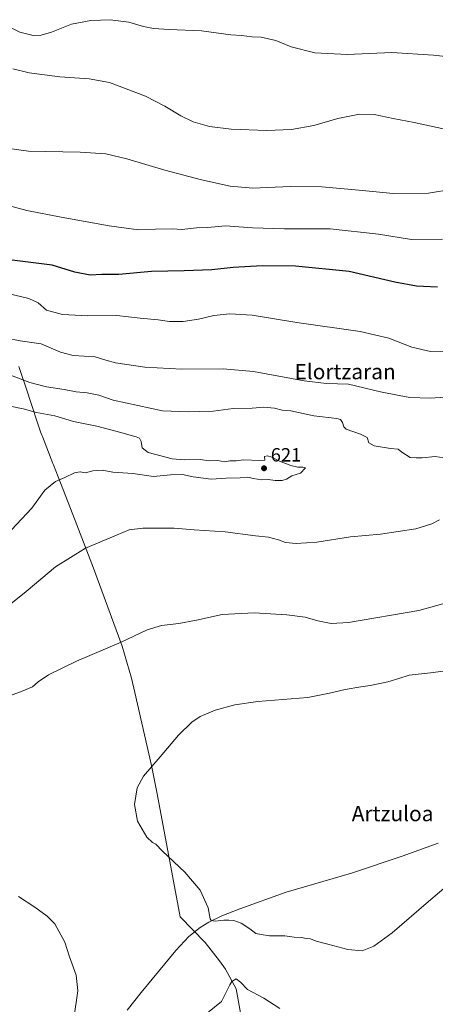
# Model space of a CAD drawing. Units: metres. Extents: x 607556 to 611008, y 4722327 to 4724694.
# Drawn here: x 609256 to 609472, y 4723130 to 4723644 of the extents above; entities that cross this region are included whole.
import ezdxf
from ezdxf.enums import TextEntityAlignment as Align

# ---------------------------------------------------------------- set-up
doc = ezdxf.new("R2010")
doc.units = ezdxf.units.M
doc.header["$MEASUREMENT"] = 0
for name, color, linetype, lineweight in [('Comarca', 135, 'Continuous', 13), ('Comarca CxS', 21, 'Continuous', 0), ('Corriente natural lineal', 142, 'Continuous', 13), ('Curva de nivel maestra', 30, 'Continuous', 30), ('Curva de nivel normal', 30, 'Continuous', 0), ('Entidad de ámbito territorial', 7, 'Continuous', 0), ('Entidad de ámbito territorial CxS', 92, 'Continuous', 0), ('Municipio', 91, 'Continuous', 13), ('Municipio CxS', 4, 'Continuous', 0), ('Punto de cota en terreno', 7, 'Continuous', 0), ('Roquedo CxS', 135, 'Continuous', 0), ('Rótulo de punto de cota en terreno', 7, 'Continuous', 0), ('Texto cartográfico', 7, 'Continuous', 0)]:
    doc.layers.add(name, color=color, linetype=linetype, lineweight=lineweight)
doc.styles.add('Style-Arial', font='txt')

# ---------------------------------------------------------------- blocks, each defined once
blk = doc.blocks.new('5PATER')
at = {"layer": 'Roquedo CxS', "linetype": 'Continuous', "lineweight": 0}
h = blk.add_hatch(color=51, dxfattribs=at)
edge = h.paths.add_edge_path()
edge.add_ellipse((0, 0), major_axis=(-0.11, -0.111), ratio=0.999422, start_angle=0, end_angle=360)

msp = doc.modelspace()

# ---------------------------------------------------------------- linework, layer by layer
at = {"layer": 'Comarca', "color": 135, "linetype": 'Continuous', "lineweight": 13, "flags": 128}
msp.add_lwpolyline([(609255.23, 4723462.97), (609260.34, 4723447.51), (609260.38, 4723447.39), (609266.47, 4723428.94), (609267.19, 4723427.1), (609267.43, 4723426.5), (609272.95, 4723412.35), (609273.21, 4723411.69), (609276.9, 4723402.25), (609284.54, 4723382.67), (609294.08, 4723357.75), (609309, 4723317.08), (609314, 4723300.31), (609315.69, 4723292.86), (609324.31, 4723254.84), (609327.42, 4723239.98), (609339.41, 4723175.86), (609352.44, 4723162.46), (609359.8, 4723152.84), (609363.05, 4723148.58), (609363.24, 4723148.24), (609368.6, 4723138.27), (609371.15, 4723123.9)], dxfattribs=at)
msp.add_lwpolyline([(609255.23, 4723462.97), (609260.34, 4723447.51), (609260.38, 4723447.39), (609266.47, 4723428.94), (609267.19, 4723427.1), (609267.43, 4723426.5), (609272.95, 4723412.35), (609273.21, 4723411.69), (609276.9, 4723402.25), (609284.54, 4723382.67), (609294.08, 4723357.75), (609309, 4723317.08), (609314, 4723300.31), (609315.69, 4723292.86), (609324.31, 4723254.84), (609327.42, 4723239.98), (609339.41, 4723175.86), (609352.44, 4723162.46), (609359.8, 4723152.84), (609363.05, 4723148.58), (609363.24, 4723148.24), (609368.6, 4723138.27), (609371.15, 4723123.9)], dxfattribs=at)
at = {"layer": 'Comarca CxS', "color": 21, "linetype": 'Continuous', "lineweight": 0, "flags": 128}
for points in [[(609255.23, 4723462.97), (609260.34, 4723447.51), (609260.38, 4723447.39), (609266.47, 4723428.94), (609267.19, 4723427.1), (609267.43, 4723426.5), (609272.95, 4723412.35), (609273.21, 4723411.69), (609276.9, 4723402.25), (609284.54, 4723382.67), (609294.08, 4723357.75), (609309, 4723317.08), (609314, 4723300.31), (609315.69, 4723292.86), (609324.31, 4723254.84), (609327.42, 4723239.98), (609339.41, 4723175.86), (609352.44, 4723162.46), (609359.8, 4723152.84), (609363.05, 4723148.58), (609363.24, 4723148.24), (609368.6, 4723138.27), (609371.15, 4723123.9)], [(609371.15, 4723123.9), (609368.6, 4723138.27), (609363.24, 4723148.24), (609363.05, 4723148.58), (609359.8, 4723152.84), (609352.44, 4723162.46), (609339.41, 4723175.86), (609327.42, 4723239.98), (609324.31, 4723254.84), (609315.69, 4723292.86), (609314, 4723300.31), (609309, 4723317.08), (609294.08, 4723357.75), (609284.54, 4723382.67), (609276.9, 4723402.25), (609273.21, 4723411.69), (609272.95, 4723412.35), (609267.43, 4723426.5), (609267.19, 4723427.1), (609266.47, 4723428.94), (609260.38, 4723447.39), (609260.34, 4723447.51), (609255.23, 4723462.97)]]:
    msp.add_lwpolyline(points, dxfattribs=at)
at = {"layer": 'Corriente natural lineal', "color": 142, "linetype": 'Continuous', "lineweight": 13}
msp.add_polyline3d([(609311.62, 4723127.08, 607.88), (609318.93, 4723136.37, 607.35), (609337.1, 4723158.24, 606.07), (609343.94, 4723165.53, 605.66), (609349.8, 4723170.26, 605.33), (609354.38, 4723173.05, 605.08), (609361.12, 4723176.33, 604.78), (609370.4, 4723180.01, 604.44), (609394.66, 4723188.77, 603.73), (609428.75, 4723198.67, 602.7), (609455.22, 4723207.48, 601.89), (609473.99, 4723214.26, 601.2)], dxfattribs=at)
at = {"layer": 'Curva de nivel maestra', "color": 30, "linetype": 'Continuous', "lineweight": 30, "elevation": 600, "flags": 128}
msp.add_lwpolyline([(609473.66, 4723504.43), (609462.64, 4723504.86), (609451.42, 4723506.93), (609427.47, 4723512.65), (609399.52, 4723515.36), (609382.09, 4723515.59), (609366.96, 4723514.68), (609355.79, 4723513.5), (609341.38, 4723512.92), (609324.41, 4723512.54), (609307.35, 4723511.01), (609298.45, 4723510.96), (609292.38, 4723510.58), (609284.38, 4723512.25), (609272.56, 4723515.86), (609251.74, 4723518.56)], dxfattribs=at)
at = {"layer": 'Curva de nivel normal', "color": 30, "linetype": 'Continuous', "lineweight": 0, "flags": 128}
for points, elevation in [([(609246.94, 4723641.74), (609255.67, 4723637.51), (609262.6, 4723635.71), (609266.79, 4723635.86), (609272.24, 4723637.53), (609282.59, 4723641.54), (609292.69, 4723643.55), (609302.84, 4723643.96), (609312.57, 4723642.75), (609320.26, 4723640.47), (609325.34, 4723639.36), (609333.65, 4723638.81), (609350.54, 4723638.17), (609365.74, 4723636.02), (609371.49, 4723635.76), (609376.75, 4723635), (609381.56, 4723634.83), (609389.3, 4723633.14), (609397.3, 4723629.81), (609409.6, 4723626.66), (609426.47, 4723625.85), (609449.71, 4723626.78), (609471.47, 4723625.46), (609488.8, 4723623.61)], 580), ([(609252.1, 4723618.32), (609260.61, 4723616.28), (609276.56, 4723614.16), (609291.89, 4723613.14), (609302.54, 4723611.23), (609311.2, 4723607.95), (609321.22, 4723604.06), (609331.42, 4723598.92), (609339.68, 4723593.85), (609346.14, 4723590.65), (609354.68, 4723588.19), (609366.03, 4723586.87), (609384.57, 4723586.08), (609397.37, 4723586.58), (609409.05, 4723588.71), (609421.57, 4723592.45), (609432.9, 4723594.75), (609440.58, 4723594.44), (609450.47, 4723592.39), (609461.44, 4723590.31), (609477.47, 4723586.86)], 585), ([(609234.89, 4723578.87), (609260.22, 4723575.34), (609287.22, 4723574.8), (609300.6, 4723573.92), (609311.55, 4723571.39), (609331.29, 4723565.47), (609350.4, 4723560.36), (609365.5, 4723557.05), (609377.33, 4723556.1), (609396.82, 4723556.85), (609413.21, 4723556.68), (609434.55, 4723554.8), (609450.55, 4723553.26), (609468.88, 4723553.46), (609481.55, 4723555.47)], 590), ([(609476.23, 4723529.43), (609460.13, 4723529.31), (609442.8, 4723532.09), (609417.57, 4723534.8), (609393.84, 4723534.8), (609377.05, 4723535.34), (609362.86, 4723536.39), (609353.72, 4723535.56), (609347.89, 4723535.39), (609340.22, 4723534.49), (609335.36, 4723534.77), (609326.42, 4723534.73), (609317.63, 4723534.39), (609302.21, 4723536.31), (609277.22, 4723540.91), (609259.32, 4723544.32), (609241.6, 4723549.08)], 595), ([(609483.44, 4723470.51), (609469.95, 4723470.88), (609460.22, 4723473.16), (609448.21, 4723477.83), (609433.28, 4723481.21), (609400.22, 4723485.9), (609376.89, 4723489.77), (609365.22, 4723490.45), (609356.89, 4723489.53), (609348.89, 4723487.73), (609340.93, 4723486.52), (609333.72, 4723486.51), (609327.92, 4723487.39), (609318.52, 4723488.28), (609306.21, 4723489.64), (609291.22, 4723489.49), (609277.89, 4723490.2), (609269.56, 4723492.33), (609265.2, 4723496.22), (609260.42, 4723498.4), (609244.96, 4723502.13)], 605), ([(609477.68, 4723447.02), (609469.84, 4723446.4), (609459.21, 4723446.74), (609453.59, 4723447.78), (609443.92, 4723449.78), (609427.22, 4723453.74), (609415.68, 4723454.2), (609404.05, 4723455.46), (609377.58, 4723460.33), (609361.81, 4723461.77), (609340.2, 4723461.62), (609320.89, 4723462.62), (609305.54, 4723464.95), (609300.48, 4723466.28), (609294.94, 4723468.05), (609283.42, 4723468.66), (609276.92, 4723470.43), (609266.74, 4723474.9), (609255.8, 4723476.31), (609248.64, 4723477.81)], 610), ([(609245.69, 4723460.36), (609260.84, 4723454.61), (609269.66, 4723452.37), (609278.82, 4723450.95), (609285.04, 4723449.72), (609290.89, 4723449.18), (609296.81, 4723447.98), (609304.3, 4723445.5), (609330.12, 4723439.92), (609343.55, 4723439.26), (609349.57, 4723439.57), (609356.63, 4723439.66), (609366.93, 4723441.01), (609376.93, 4723441.34), (609382.93, 4723441.7), (609388.51, 4723441.34), (609392.62, 4723440.27), (609397.16, 4723439.78), (609409.02, 4723437.32), (609421.06, 4723435.86), (609422.96, 4723435.33), (609424.11, 4723433.74), (609424.77, 4723431.46), (609426.01, 4723430.29), (609433.48, 4723427.67), (609436.84, 4723425.92), (609437.72, 4723423.24), (609440.49, 4723421.68), (609449.08, 4723420.27), (609453.02, 4723419.88), (609455.05, 4723418.24), (609459.34, 4723415.48), (609462.55, 4723415.34), (609465.66, 4723415.32), (609472.35, 4723416.05), (609481.38, 4723414.72)], 615), ([(609249.74, 4723442.48), (609257.36, 4723440.93), (609264.42, 4723438.93), (609274, 4723437.18), (609283.73, 4723434.25), (609295.87, 4723431.94), (609305.82, 4723429.29), (609316.32, 4723426.34), (609318.06, 4723425.56), (609319.03, 4723423.95), (609319.52, 4723420.54), (609322.56, 4723418.19), (609335.2, 4723414.81), (609341.66, 4723414.29), (609349.78, 4723414.4), (609354.45, 4723413.74), (609358.89, 4723413.88), (609362.59, 4723413.33), (609365.22, 4723413.79), (609368.56, 4723413.82), (609372.5, 4723414.31), (609380.78, 4723413.93), (609383.44, 4723414.15), (609383.26, 4723415.96), (609384.86, 4723416.41), (609387.16, 4723415.77), (609391.09, 4723413.61), (609397.06, 4723411.28), (609400.8, 4723410.42), (609403.34, 4723410.53), (609404.77, 4723410.07), (609402.21, 4723407.31), (609397.55, 4723405.96), (609394.88, 4723404.13), (609392.55, 4723403.52), (609388.91, 4723403.58), (609385.27, 4723404.02), (609381.96, 4723403.88), (609377.48, 4723404.56), (609374.68, 4723405.29), (609370.7, 4723404.95), (609363.27, 4723404.7), (609355.6, 4723404.17), (609346.15, 4723405.44), (609340.56, 4723406.72), (609334.34, 4723406.55), (609325.34, 4723405.57), (609314.67, 4723407.08), (609304.22, 4723407.83), (609298.65, 4723408.91), (609293.76, 4723408.48), (609290.01, 4723407.52), (609287.21, 4723408.06), (609284.26, 4723407.58), (609279.14, 4723405.05), (609274.22, 4723403.06), (609268.8, 4723398.52), (609261.89, 4723389.1), (609251.28, 4723377.77)], 620), ([(609474.59, 4723382.99), (609470.64, 4723380.82), (609462.33, 4723378.26), (609443.92, 4723375.47), (609428.29, 4723374.12), (609410.7, 4723371.42), (609399.91, 4723370.56), (609394.25, 4723371.11), (609390.67, 4723372.53), (609385.48, 4723374), (609378.58, 4723374.61), (609362.81, 4723376.7), (609346.58, 4723377.74), (609336.15, 4723378.64), (609319.86, 4723378.58), (609312.76, 4723377.78), (609306.19, 4723374.94), (609289.89, 4723368.18), (609274.32, 4723358.48), (609259.05, 4723345.66), (609250.05, 4723338.4)], 615), ([(609250.72, 4723291.29), (609256.89, 4723293.53), (609262.22, 4723295.81), (609265.22, 4723298.44), (609270.56, 4723302.04), (609285.3, 4723309.2), (609308.6, 4723319.18), (609322.18, 4723325.61), (609329.61, 4723327.9), (609338.56, 4723328.88), (609347.89, 4723330.64), (609361.34, 4723333.61), (609378.02, 4723334.45), (609395, 4723333.5), (609404.55, 4723332.13), (609411.21, 4723330.28), (609418.21, 4723328.81), (609427.19, 4723329.5), (609463.85, 4723335.69), (609476.47, 4723339.16)], 610), ([(609480.32, 4723193.54), (609468.84, 4723183.86), (609449.88, 4723167.55), (609440.34, 4723160.46), (609434.34, 4723158.15), (609426.9, 4723158.71), (609416.31, 4723161.66), (609410.22, 4723163.09), (609407.41, 4723164.28), (609405.16, 4723164.58), (609402.6, 4723165.13), (609398.89, 4723165.25), (609393.93, 4723165.88), (609386.01, 4723165.95), (609381.68, 4723166.57), (609378.88, 4723167.16), (609375.75, 4723169.5), (609371.14, 4723172.5), (609367.34, 4723173.99), (609364.82, 4723174.06), (609362.2, 4723174.1), (609357.52, 4723173.58), (609355.55, 4723173.96), (609355.05, 4723174.78), (609353.94, 4723180.56), (609349.81, 4723189.74), (609341.72, 4723199.21), (609330.1, 4723210.11), (609326.68, 4723213.8), (609324.84, 4723214.61), (609321.92, 4723217.46), (609317.12, 4723225.75), (609315.46, 4723234.41), (609316.89, 4723243.08), (609320.22, 4723249.22), (609328.89, 4723259.27), (609338.42, 4723270.65), (609345.36, 4723277.38), (609349.76, 4723280.43), (609357.56, 4723283.6), (609367.89, 4723286.54), (609379.89, 4723288.19), (609405.88, 4723290.36), (609417.26, 4723292.49), (609425.42, 4723294.38), (609433.6, 4723295.85), (609438.55, 4723296.5), (609447.67, 4723298.54), (609453.39, 4723300.2), (609458.88, 4723301.95), (609470.03, 4723303.22), (609476.51, 4723304.06)], 605), ([(609283.89, 4723122.75), (609285.86, 4723137.23), (609285.11, 4723145.36), (609281.66, 4723155.03), (609279.14, 4723162.66), (609273.89, 4723172.27), (609269.92, 4723176.14), (609263.56, 4723180.96), (609255.05, 4723186.53)], 610), ([(609391.42, 4723127.95), (609382.94, 4723133.32), (609374.4, 4723137.85), (609370.89, 4723141.75), (609368.56, 4723143.42), (609366.31, 4723142.1), (609365.22, 4723140.41), (609360.93, 4723131.73), (609347.15, 4723120.46)], 610)]:
    msp.add_lwpolyline(points, dxfattribs=dict(at, elevation=elevation))
at = {"layer": 'Entidad de ámbito territorial', "color": 7, "linetype": 'Continuous', "lineweight": 0, "flags": 128}
msp.add_lwpolyline([(609255.23, 4723462.97), (609260.34, 4723447.51), (609260.38, 4723447.39), (609266.47, 4723428.94), (609267.19, 4723427.1), (609267.43, 4723426.5), (609272.95, 4723412.35), (609273.21, 4723411.69), (609276.9, 4723402.25), (609284.54, 4723382.67), (609294.08, 4723357.75), (609309, 4723317.08), (609314, 4723300.31), (609315.69, 4723292.86), (609324.31, 4723254.84), (609327.42, 4723239.98), (609339.41, 4723175.86), (609352.44, 4723162.46), (609359.8, 4723152.84), (609363.05, 4723148.58), (609363.24, 4723148.24), (609368.6, 4723138.27), (609371.15, 4723123.9)], dxfattribs=at)
msp.add_lwpolyline([(609255.23, 4723462.97), (609260.34, 4723447.51), (609260.38, 4723447.39), (609266.47, 4723428.94), (609267.19, 4723427.1), (609267.43, 4723426.5), (609272.95, 4723412.35), (609273.21, 4723411.69), (609276.9, 4723402.25), (609284.54, 4723382.67), (609294.08, 4723357.75), (609309, 4723317.08), (609314, 4723300.31), (609315.69, 4723292.86), (609324.31, 4723254.84), (609327.42, 4723239.98), (609339.41, 4723175.86), (609352.44, 4723162.46), (609359.8, 4723152.84), (609363.05, 4723148.58), (609363.24, 4723148.24), (609368.6, 4723138.27), (609371.15, 4723123.9)], dxfattribs=at)
at = {"layer": 'Entidad de ámbito territorial CxS', "color": 92, "linetype": 'Continuous', "lineweight": 0, "flags": 128}
for points in [[(609255.23, 4723462.97), (609260.34, 4723447.51), (609260.38, 4723447.39), (609266.47, 4723428.94), (609267.19, 4723427.1), (609267.43, 4723426.5), (609272.95, 4723412.35), (609273.21, 4723411.69), (609276.9, 4723402.25), (609284.54, 4723382.67), (609294.08, 4723357.75), (609309, 4723317.08), (609314, 4723300.31), (609315.69, 4723292.86), (609324.31, 4723254.84), (609327.42, 4723239.98), (609339.41, 4723175.86), (609352.44, 4723162.46), (609359.8, 4723152.84), (609363.05, 4723148.58), (609363.24, 4723148.24), (609368.6, 4723138.27), (609371.15, 4723123.9)], [(609371.15, 4723123.9), (609368.6, 4723138.27), (609363.24, 4723148.24), (609363.05, 4723148.58), (609359.8, 4723152.84), (609352.44, 4723162.46), (609339.41, 4723175.86), (609327.42, 4723239.98), (609324.31, 4723254.84), (609315.69, 4723292.86), (609314, 4723300.31), (609309, 4723317.08), (609294.08, 4723357.75), (609284.54, 4723382.67), (609276.9, 4723402.25), (609273.21, 4723411.69), (609272.95, 4723412.35), (609267.43, 4723426.5), (609267.19, 4723427.1), (609266.47, 4723428.94), (609260.38, 4723447.39), (609260.34, 4723447.51), (609255.23, 4723462.97)]]:
    msp.add_lwpolyline(points, dxfattribs=at)
at = {"layer": 'Municipio', "color": 91, "linetype": 'Continuous', "lineweight": 13, "flags": 128}
msp.add_lwpolyline([(609255.23, 4723462.97), (609260.34, 4723447.51), (609260.38, 4723447.39), (609266.47, 4723428.94), (609267.19, 4723427.1), (609267.43, 4723426.5), (609272.95, 4723412.35), (609273.21, 4723411.69), (609276.9, 4723402.25), (609284.54, 4723382.67), (609294.08, 4723357.75), (609309, 4723317.08), (609314, 4723300.31), (609315.69, 4723292.86), (609324.31, 4723254.84), (609327.42, 4723239.98), (609339.41, 4723175.86), (609352.44, 4723162.46), (609359.8, 4723152.84), (609363.05, 4723148.58), (609363.24, 4723148.24), (609368.6, 4723138.27), (609371.15, 4723123.9)], dxfattribs=at)
msp.add_lwpolyline([(609255.23, 4723462.97), (609260.34, 4723447.51), (609260.38, 4723447.39), (609266.47, 4723428.94), (609267.19, 4723427.1), (609267.43, 4723426.5), (609272.95, 4723412.35), (609273.21, 4723411.69), (609276.9, 4723402.25), (609284.54, 4723382.67), (609294.08, 4723357.75), (609309, 4723317.08), (609314, 4723300.31), (609315.69, 4723292.86), (609324.31, 4723254.84), (609327.42, 4723239.98), (609339.41, 4723175.86), (609352.44, 4723162.46), (609359.8, 4723152.84), (609363.05, 4723148.58), (609363.24, 4723148.24), (609368.6, 4723138.27), (609371.15, 4723123.9)], dxfattribs=at)
at = {"layer": 'Municipio CxS', "color": 4, "linetype": 'Continuous', "lineweight": 0, "flags": 128}
for points in [[(609255.23, 4723462.97), (609260.34, 4723447.51), (609260.38, 4723447.39), (609266.47, 4723428.94), (609267.19, 4723427.1), (609267.43, 4723426.5), (609272.95, 4723412.35), (609273.21, 4723411.69), (609276.9, 4723402.25), (609284.54, 4723382.67), (609294.08, 4723357.75), (609309, 4723317.08), (609314, 4723300.31), (609315.69, 4723292.86), (609324.31, 4723254.84), (609327.42, 4723239.98), (609339.41, 4723175.86), (609352.44, 4723162.46), (609359.8, 4723152.84), (609363.05, 4723148.58), (609363.24, 4723148.24), (609368.6, 4723138.27), (609371.15, 4723123.9)], [(609371.15, 4723123.9), (609368.6, 4723138.27), (609363.24, 4723148.24), (609363.05, 4723148.58), (609359.8, 4723152.84), (609352.44, 4723162.46), (609339.41, 4723175.86), (609327.42, 4723239.98), (609324.31, 4723254.84), (609315.69, 4723292.86), (609314, 4723300.31), (609309, 4723317.08), (609294.08, 4723357.75), (609284.54, 4723382.67), (609276.9, 4723402.25), (609273.21, 4723411.69), (609272.95, 4723412.35), (609267.43, 4723426.5), (609267.19, 4723427.1), (609266.47, 4723428.94), (609260.38, 4723447.39), (609260.34, 4723447.51), (609255.23, 4723462.97)]]:
    msp.add_lwpolyline(points, dxfattribs=at)

# ---------------------------------------------------------------- block references
at = {"layer": 'Punto de cota en terreno', "color": 7, "linetype": 'Continuous', "lineweight": 0, "xscale": 10, "yscale": 10, "zscale": 10}
msp.add_blockref('5PATER', (609383.1, 4723409.89, 621), dxfattribs=at)

# ---------------------------------------------------------------- texts
at = {"layer": 'Rótulo de punto de cota en terreno', "color": 7, "linetype": 'Continuous', "lineweight": 0, "style": 'Style-Arial'}
msp.add_text('621', height=7, dxfattribs=at).set_placement((609386.63, 4723413.42))
at = {"layer": 'Texto cartográfico', "color": 7, "linetype": 'Continuous', "lineweight": 0, "style": 'Style-Arial'}
for s, p in [('Elortzaran', (609425.41, 4723460.34)), ('Artzuloa', (609450.21, 4723229.73))]:
    msp.add_text(s, height=8, dxfattribs=at).set_placement(p, align=Align.MIDDLE_CENTER)

doc.saveas('drawing.dxf')
